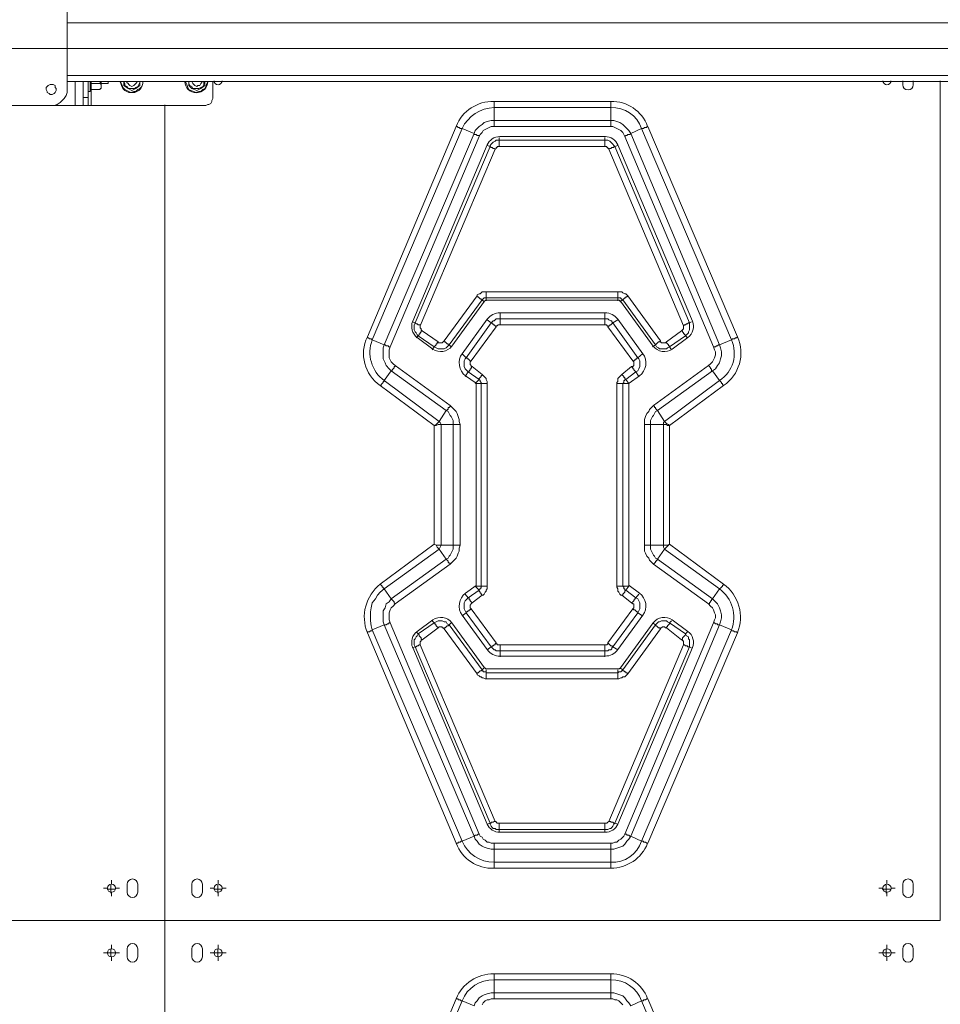
# Model space of a CAD drawing. Units: millimetres. Extents: x 644.6 to 665.8, y 550.8 to 564.6.
# Drawn here: x 646.4 to 647.7, y 560.1 to 561.5 of the extents above; entities that cross this region are included whole.
import ezdxf

# ---------------------------------------------------------------- set-up
doc = ezdxf.new("R2010")
doc.units = ezdxf.units.MM
doc.layers.add('PDF _Геометрия', color=7, linetype='Continuous')

msp = doc.modelspace()

# ---------------------------------------------------------------- linework, layer by layer
at = {"layer": 'PDF _Геометрия', "lineweight": 18}
for points in [[(646.3272, 561.5493), (646.4397, 561.5493), (646.4439, 561.5493), (646.448, 561.5479), (646.4522, 561.5465), (646.455, 561.5438), (646.4578, 561.5396), (646.4605, 561.5354), (646.4619, 561.5313), (646.4619, 561.5271), (646.4619, 561.4146), (646.4619, 561.4104), (646.4605, 561.4063), (646.4578, 561.4021), (646.455, 561.3993), (646.4522, 561.3965), (646.448, 561.3938), (646.4439, 561.3924), (646.4397, 561.3924), (646.3272, 561.3924)], [(646.4397, 561.3924), (646.473, 561.3924), (646.4758, 561.3924), (646.4772, 561.3924), (646.48, 561.3924), (646.4814, 561.3924), (646.4828, 561.3924), (646.4842, 561.3924), (646.4842, 561.4257)], [(646.4619, 561.4257), (648.0814, 561.4257)], [(646.4842, 561.3924), (646.4911, 561.3924), (646.4911, 561.3938), (646.4911, 561.3951), (646.4911, 561.3979), (646.4911, 561.3993), (646.4911, 561.4021), (646.4911, 561.4035), (646.4911, 561.4257)], [(646.6647, 561.4257), (646.6647, 561.4035), (646.6647, 561.4021), (646.6633, 561.3993), (646.6633, 561.3979), (646.6619, 561.3951), (646.6592, 561.3938), (646.6578, 561.3938), (646.655, 561.3924), (646.6536, 561.3924), (646.4953, 561.3924), (646.4939, 561.3924), (646.4925, 561.3924), (646.4911, 561.3924)], [(646.4953, 561.4257), (646.4953, 561.4229), (646.4953, 561.4215), (646.4953, 561.4201), (646.4953, 561.4188), (646.4953, 561.4174), (646.4953, 561.416), (646.4953, 561.4146)], [(646.5078, 561.4229), (646.4953, 561.4229)], [(646.5078, 561.4257), (646.5078, 561.4229), (646.5092, 561.4215), (646.5092, 561.4201), (646.5092, 561.4188), (646.5092, 561.4174), (646.5092, 561.416), (646.5078, 561.416), (646.5078, 561.4146), (646.5092, 561.4174), (646.5092, 561.4188), (646.5092, 561.4201), (646.5092, 561.4215), (646.5092, 561.4243), (646.5092, 561.4257)], [(646.5092, 561.4229), (646.5189, 561.4229), (646.5189, 561.4243), (646.5189, 561.4257)], [(646.5355, 561.4257), (646.5369, 561.4229), (646.5383, 561.4188), (646.5397, 561.416), (646.5425, 561.4132), (646.5453, 561.4118), (646.548, 561.4104), (646.5522, 561.4104), (646.5564, 561.4104), (646.5592, 561.4118), (646.5619, 561.4132), (646.5647, 561.416), (646.5661, 561.4188), (646.5675, 561.4229), (646.5675, 561.4257)], [(646.5592, 561.4257), (646.5592, 561.4243), (646.5578, 561.4229), (646.5564, 561.4215), (646.555, 561.4201), (646.5522, 561.4188), (646.5494, 561.4201), (646.548, 561.4215), (646.5467, 561.4229), (646.5453, 561.4243), (646.5453, 561.4257)], [(646.6536, 561.4257), (646.6536, 561.4243), (646.6536, 561.4201), (646.648, 561.416), (646.6425, 561.4132), (646.6355, 561.416), (646.6314, 561.4201), (646.6314, 561.4243), (646.6314, 561.4257), (646.6314, 561.4229), (646.6328, 561.4201), (646.6355, 561.4188), (646.6369, 561.416), (646.6397, 561.416), (646.6425, 561.416), (646.6453, 561.416), (646.648, 561.4174), (646.6508, 561.4188), (646.6522, 561.4215), (646.6522, 561.4243), (646.6522, 561.4257)], [(646.6494, 561.4257), (646.6494, 561.4243), (646.648, 561.4229), (646.6467, 561.4201), (646.6439, 561.4201), (646.6425, 561.4188), (646.6397, 561.4201), (646.6383, 561.4215), (646.6369, 561.4229), (646.6355, 561.4257)], [(646.4911, 561.4132), (646.4911, 561.4118), (646.4925, 561.4118), (646.4939, 561.4118), (646.4939, 561.4132), (646.4953, 561.4146), (646.5078, 561.4146)]]:
    msp.add_lwpolyline(points, dxfattribs=at)
at = {"layer": 'PDF _Геометрия', "lineweight": 20}
for points in [[(646.4619, 561.5076), (648.0814, 561.5076)], [(645.5293, 561.4718), (651.4573, 561.4718)], [(647.6778, 561.4268), (647.6778, 560.257), (646.5979, 560.257), (646.013, 560.257)], [(646.4619, 561.434), (648.0814, 561.434)], [(646.473, 561.3924), (646.473, 561.4257)], [(646.4939, 561.4132), (646.4939, 561.4146), (646.4939, 561.4174), (646.4939, 561.4201), (646.4939, 561.4243), (646.4939, 561.4257)], [(646.5675, 561.4257), (646.5675, 561.4229), (646.5661, 561.4188), (646.5633, 561.416), (646.5605, 561.4146), (646.5578, 561.4118), (646.555, 561.4118), (646.5508, 561.4104), (646.548, 561.4118), (646.5453, 561.4132), (646.5425, 561.4146), (646.5397, 561.4174), (646.5383, 561.4215), (646.5369, 561.4243), (646.5369, 561.4257)], [(646.6578, 561.4257), (646.6564, 561.4229), (646.655, 561.4188), (646.6536, 561.416), (646.6508, 561.4146), (646.648, 561.4118), (646.6453, 561.4118), (646.6411, 561.4104), (646.6383, 561.4118), (646.6342, 561.4132), (646.6314, 561.4146), (646.63, 561.4174), (646.6286, 561.4215), (646.6272, 561.4243), (646.6272, 561.4257)], [(646.6665, 561.4268), (646.6669, 561.4247), (646.6682, 561.4229), (646.67, 561.4216), (646.6721, 561.4212), (646.6743, 561.4216), (646.6761, 561.4229), (646.6773, 561.4247), (646.6778, 561.4268)], [(647.5979, 561.4268), (647.5983, 561.4247), (647.5995, 561.4229), (647.6014, 561.4216), (647.6035, 561.4212), (647.6057, 561.4216), (647.6075, 561.4229), (647.6087, 561.4247), (647.6091, 561.4268)], [(646.4953, 561.3924), (646.4953, 561.4146)], [(646.4842, 561.4035), (646.4911, 561.4035)], [(646.5979, 561.3931), (646.5979, 560.257), (646.013, 560.257)], [(646.5979, 561.3931), (646.5979, 560.257)], [(647.0564, 561.3632), (647.0564, 561.3646), (647.0564, 561.366), (647.0564, 561.3674), (647.0564, 561.3688), (647.0564, 561.3701), (647.0564, 561.3715), (647.2189, 561.3715), (647.2189, 561.3701), (647.2189, 561.3688), (647.2189, 561.3674), (647.2189, 561.366), (647.2189, 561.3646), (647.2189, 561.3632)], [(647.355, 561.0299), (647.3564, 561.0285), (647.3578, 561.0271), (647.3578, 561.0257), (647.3592, 561.0257), (647.3592, 561.0243), (647.3592, 561.0229), (647.3605, 561.0229), (647.3647, 561.0257), (647.3675, 561.0299), (647.3703, 561.034), (647.3717, 561.0396), (647.373, 561.0438), (647.373, 561.0493), (647.3717, 561.0549), (647.3703, 561.059), (647.3869, 561.066), (647.2619, 561.3604), (647.2467, 561.3535), (647.3703, 561.059), (647.3689, 561.059), (647.3675, 561.0576), (647.3661, 561.0576), (647.3647, 561.0563), (647.3633, 561.0563), (647.3619, 561.0563)], [(647.0643, 561.3489), (647.0616, 561.3487), (647.0589, 561.3481), (647.0563, 561.3471), (647.0539, 561.3458), (647.0517, 561.3441), (647.0498, 561.3421), (647.0482, 561.3399), (647.047, 561.3374)], [(647.0578, 561.3313), (647.0564, 561.3326), (647.055, 561.3326), (647.0536, 561.334), (647.0522, 561.334), (647.0508, 561.3354), (647.0508, 561.3368), (647.0522, 561.3382), (647.0536, 561.3396), (647.055, 561.341), (647.0578, 561.3424), (647.0592, 561.3438), (647.0619, 561.3438), (647.0633, 561.3438), (647.0633, 561.3479)], [(647.2114, 561.3489), (647.0643, 561.3489)], [(647.2105, 561.3479), (647.2105, 561.3438), (647.2133, 561.3438), (647.2147, 561.3438), (647.2175, 561.3424), (647.2189, 561.341), (647.2203, 561.3396), (647.2217, 561.3382), (647.223, 561.3368), (647.2244, 561.3354), (647.223, 561.3354), (647.223, 561.334), (647.2217, 561.334), (647.2203, 561.334), (647.2189, 561.3326), (647.2175, 561.3326), (647.2161, 561.3313)], [(647.2287, 561.3374), (647.2274, 561.3399), (647.2258, 561.3421), (647.2239, 561.3441), (647.2217, 561.3458), (647.2194, 561.3471), (647.2168, 561.3481), (647.2141, 561.3487), (647.2114, 561.3489)], [(646.9425, 561.091), (646.9467, 561.0896), (647.0508, 561.3354), (647.0467, 561.3368)], [(647.047, 561.3374), (646.9431, 561.0917)], [(647.0633, 561.3354), (647.0619, 561.3354), (647.0605, 561.3354), (647.0605, 561.334), (647.0592, 561.334), (647.0592, 561.3326), (647.0578, 561.3313), (646.9536, 561.0854), (646.9536, 561.084), (646.9536, 561.0826), (646.955, 561.0813), (646.955, 561.0799), (646.9564, 561.0785), (646.9786, 561.0632), (646.9786, 561.0618), (646.98, 561.0618), (646.9814, 561.0618), (646.9828, 561.0618), (646.9842, 561.0618), (646.9855, 561.0632), (646.9869, 561.0646), (647.0328, 561.1271), (647.0328, 561.1285), (647.0355, 561.1299), (647.0369, 561.1299), (647.0383, 561.1313), (647.0397, 561.1326), (647.0411, 561.1326), (647.0439, 561.1326), (647.0453, 561.1326), (647.2286, 561.1326), (647.23, 561.1326), (647.2328, 561.1326), (647.2342, 561.1326), (647.2355, 561.1313), (647.2383, 561.1299), (647.2397, 561.1299), (647.2411, 561.1285), (647.2425, 561.1271), (647.2883, 561.0646), (647.2883, 561.0632), (647.2897, 561.0618), (647.2911, 561.0618), (647.2925, 561.0618), (647.2939, 561.0618), (647.2953, 561.0618), (647.2967, 561.0632), (647.3175, 561.0785), (647.3189, 561.0799), (647.3203, 561.0813), (647.3203, 561.0826), (647.3203, 561.084), (647.3203, 561.0854), (647.2161, 561.3313), (647.2161, 561.3326), (647.2147, 561.3326), (647.2147, 561.334), (647.2133, 561.334), (647.2133, 561.3354), (647.2119, 561.3354), (647.2105, 561.3354)], [(647.2286, 561.3368), (647.2244, 561.3354), (647.3286, 561.0896), (647.3314, 561.091)], [(647.3325, 561.0917), (647.2287, 561.3374)], [(647.0425, 561.1188), (647.0397, 561.1215), (646.9939, 561.059), (646.9925, 561.059), (646.9925, 561.0604), (646.9911, 561.0604), (646.9897, 561.0618), (646.9883, 561.0632), (646.9869, 561.0632), (646.9869, 561.0646)], [(646.9976, 561.0572), (647.0432, 561.1197)], [(647.0453, 561.1201), (647.0453, 561.1243), (647.0439, 561.1243), (647.0425, 561.1243), (647.0411, 561.1229), (647.0397, 561.1215), (647.0383, 561.1215), (647.0383, 561.1229), (647.0369, 561.1229), (647.0355, 561.1243), (647.0342, 561.1257), (647.0328, 561.1257), (647.0328, 561.1271)], [(647.0432, 561.1197), (647.0435, 561.12), (647.0438, 561.1203), (647.0442, 561.1206), (647.0446, 561.1208), (647.045, 561.121), (647.0454, 561.1211), (647.0458, 561.1212), (647.0462, 561.1212)], [(647.2286, 561.1201), (647.2286, 561.1243), (647.0453, 561.1243), (647.0453, 561.1257), (647.0453, 561.1271), (647.0453, 561.1285), (647.0453, 561.1299), (647.0453, 561.1313), (647.0453, 561.1326)], [(647.0462, 561.1212), (647.2294, 561.1212), (647.2298, 561.1212), (647.2303, 561.1211), (647.2307, 561.121), (647.2311, 561.1208), (647.2315, 561.1206), (647.2318, 561.1203), (647.2321, 561.12), (647.2324, 561.1197)], [(647.2425, 561.1271), (647.2411, 561.1257), (647.2397, 561.1257), (647.2397, 561.1243), (647.2383, 561.1243), (647.2369, 561.1229), (647.2355, 561.1215), (647.2342, 561.1215), (647.2342, 561.1229), (647.2328, 561.1229), (647.2328, 561.1243), (647.2314, 561.1243), (647.23, 561.1243), (647.2286, 561.1243), (647.2286, 561.1257), (647.2286, 561.1271), (647.2286, 561.1285), (647.2286, 561.1299), (647.2286, 561.1313), (647.2286, 561.1326)], [(647.2883, 561.0646), (647.2869, 561.0632), (647.2855, 561.0632), (647.2842, 561.0618), (647.2828, 561.0604), (647.2814, 561.059), (647.2355, 561.1215), (647.2314, 561.1188)], [(647.2324, 561.1197), (647.2781, 561.0572)], [(647.047, 561.0945), (647.012, 561.0466)], [(647.0467, 561.0938), (647.0522, 561.0896), (647.0536, 561.091), (647.055, 561.0924), (647.0564, 561.0924), (647.0578, 561.0938), (647.0592, 561.0951), (647.0605, 561.0951), (647.0619, 561.0951), (647.0647, 561.0951), (647.0647, 561.0938), (647.0647, 561.0924), (647.0647, 561.091), (647.0647, 561.0896), (647.0647, 561.0882), (647.0647, 561.0868)], [(647.0648, 561.1035), (647.0622, 561.1034), (647.0597, 561.1029), (647.0572, 561.1022), (647.0548, 561.1011), (647.0526, 561.0998), (647.0505, 561.0983), (647.0487, 561.0965), (647.047, 561.0945)], [(647.0647, 561.1035), (647.0647, 561.0951), (647.2105, 561.0951), (647.2105, 561.1035)], [(647.2109, 561.1035), (647.0648, 561.1035)], [(647.2147, 561.084), (647.2161, 561.0854), (647.2175, 561.0854), (647.2175, 561.0868), (647.2189, 561.0868), (647.2203, 561.0882), (647.2217, 561.0896), (647.2203, 561.091), (647.2203, 561.0924), (647.2189, 561.0924), (647.2161, 561.0938), (647.2147, 561.0951), (647.2133, 561.0951), (647.2119, 561.0951), (647.2105, 561.0951), (647.2105, 561.0938), (647.2105, 561.0924), (647.2105, 561.091), (647.2105, 561.0896), (647.2105, 561.0882), (647.2105, 561.0868)], [(647.2286, 561.0945), (647.227, 561.0965), (647.2251, 561.0983), (647.2231, 561.0998), (647.2208, 561.1011), (647.2185, 561.1022), (647.216, 561.1029), (647.2134, 561.1034), (647.2109, 561.1035)], [(647.2286, 561.0938), (647.2217, 561.0896), (647.2564, 561.041), (647.2633, 561.0465)], [(647.2636, 561.0466), (647.2286, 561.0945)], [(646.9431, 561.0917), (646.9421, 561.0887), (646.9417, 561.0856), (646.9417, 561.0824), (646.9423, 561.0793), (646.9434, 561.0764), (646.945, 561.0736), (646.947, 561.0712), (646.9493, 561.0692)], [(646.9564, 561.0785), (646.955, 561.0785), (646.955, 561.0771), (646.9536, 561.0757), (646.9536, 561.0743), (646.9522, 561.0743), (646.9522, 561.0729), (646.9508, 561.0715), (646.9494, 561.0729), (646.948, 561.0757), (646.9467, 561.0771), (646.9453, 561.0799), (646.9453, 561.0826), (646.9453, 561.084), (646.9453, 561.0868), (646.9467, 561.0896), (646.948, 561.0882), (646.9494, 561.0882), (646.9508, 561.0868), (646.9522, 561.0868), (646.9536, 561.0868), (646.9536, 561.0854)], [(647.0119, 561.0465), (647.0175, 561.041), (647.0522, 561.0896), (647.0536, 561.0896), (647.0536, 561.0882), (647.055, 561.0882), (647.055, 561.0868), (647.0564, 561.0868), (647.0578, 561.0854), (647.0592, 561.084)], [(647.3203, 561.0854), (647.3217, 561.0868), (647.323, 561.0868), (647.3244, 561.0882), (647.3258, 561.0882), (647.3272, 561.0896), (647.3286, 561.0896), (647.3286, 561.0868), (647.3286, 561.084), (647.3286, 561.0826), (647.3286, 561.0799), (647.3272, 561.0771), (647.3272, 561.0757), (647.3244, 561.0729), (647.323, 561.0715), (647.323, 561.0729), (647.3217, 561.0729), (647.3217, 561.0743), (647.3203, 561.0743), (647.3203, 561.0757), (647.3189, 561.0771), (647.3189, 561.0785), (647.3175, 561.0785)], [(647.3263, 561.0692), (647.3287, 561.0712), (647.3307, 561.0737), (647.3322, 561.0764), (647.3333, 561.0793), (647.3339, 561.0824), (647.334, 561.0856), (647.3335, 561.0887), (647.3325, 561.0917)], [(646.9786, 561.0632), (646.9772, 561.0618), (646.9772, 561.0604), (646.9758, 561.0604), (646.9758, 561.059), (646.9744, 561.0576), (646.973, 561.0563), (646.9508, 561.0715), (646.948, 561.0688)], [(646.9493, 561.0692), (646.9713, 561.0531)], [(647.3258, 561.0688), (647.323, 561.0715), (647.3008, 561.0563), (647.3008, 561.0576), (647.2994, 561.0576), (647.2994, 561.059), (647.298, 561.0604), (647.2967, 561.0618), (647.2967, 561.0632)], [(647.3043, 561.0531), (647.3263, 561.0692)], [(646.9967, 561.0563), (646.9939, 561.059), (646.9911, 561.0563), (646.9897, 561.0549), (646.9869, 561.0535), (646.9842, 561.0535), (646.9814, 561.0535), (646.9786, 561.0535), (646.9758, 561.0549), (646.973, 561.0563), (646.9703, 561.0521)], [(646.9713, 561.0531), (646.9745, 561.0512), (646.978, 561.05), (646.9816, 561.0495), (646.9853, 561.0497), (646.9889, 561.0506), (646.9922, 561.0522), (646.9951, 561.0544), (646.9976, 561.0572)], [(647.3036, 561.0521), (647.3008, 561.0563), (647.298, 561.0549), (647.2967, 561.0535), (647.2925, 561.0535), (647.2897, 561.0535), (647.2869, 561.0535), (647.2855, 561.0549), (647.2828, 561.0563), (647.2814, 561.059), (647.2772, 561.0563)], [(647.2781, 561.0572), (647.2805, 561.0544), (647.2835, 561.0522), (647.2868, 561.0506), (647.2904, 561.0497), (647.294, 561.0495), (647.2977, 561.05), (647.3012, 561.0512), (647.3043, 561.0531)], [(647.012, 561.0466), (647.0098, 561.0429), (647.0084, 561.0388), (647.0078, 561.0346), (647.0081, 561.0303), (647.0091, 561.0261), (647.011, 561.0222), (647.0136, 561.0187), (647.0168, 561.0159)], [(647.0258, 561.0285), (647.0244, 561.0271), (647.0244, 561.0257), (647.023, 561.0257), (647.023, 561.0243), (647.0217, 561.0229), (647.0217, 561.0215), (647.0203, 561.0215), (647.0189, 561.0229), (647.0161, 561.0257), (647.0147, 561.0285), (647.0147, 561.0313), (647.0147, 561.034), (647.0147, 561.0368), (647.0161, 561.0396), (647.0175, 561.041), (647.0189, 561.041), (647.0189, 561.0396), (647.0203, 561.0396), (647.0217, 561.0382), (647.023, 561.0368), (647.0244, 561.0368)], [(647.2494, 561.0368), (647.2508, 561.0368), (647.2522, 561.0382), (647.2536, 561.0382), (647.2536, 561.0396), (647.255, 561.0396), (647.255, 561.041), (647.2564, 561.041), (647.2578, 561.0396), (647.2592, 561.0368), (647.2592, 561.034), (647.2592, 561.0313), (647.2592, 561.0285), (647.2578, 561.0257), (647.2564, 561.0229), (647.2536, 561.0215), (647.2522, 561.0229), (647.2508, 561.0243), (647.2508, 561.0257), (647.2494, 561.0257), (647.2494, 561.0271), (647.248, 561.0285)], [(647.2588, 561.0159), (647.262, 561.0187), (647.2646, 561.0222), (647.2665, 561.0261), (647.2676, 561.0303), (647.2678, 561.0346), (647.2672, 561.0388), (647.2658, 561.0429), (647.2636, 561.0466)], [(646.9953, 560.9743), (646.9953, 560.9729), (646.9939, 560.9715), (646.9925, 560.9715), (646.9925, 560.9701), (646.9925, 560.9688), (646.9911, 560.9688), (646.9911, 560.9674), (646.9897, 560.9674), (646.9133, 561.0229), (646.9147, 561.0229), (646.9147, 561.0243), (646.9161, 561.0257), (646.9175, 561.0271), (646.9175, 561.0285), (646.9189, 561.0285), (646.9189, 561.0299)], [(647.0397, 561.0174), (647.0397, 561.016), (647.0383, 561.016), (647.0383, 561.0146), (647.0369, 561.0132), (647.0355, 561.0118), (647.0355, 561.0104), (647.0203, 561.0215), (647.0161, 561.0146)], [(647.0168, 561.0159), (647.0313, 561.0053)], [(647.0467, 561.0049), (647.0453, 561.0049), (647.0439, 561.0049), (647.0425, 561.0049), (647.0411, 561.0049), (647.0397, 561.0049), (647.0383, 561.0049), (647.0383, 561.0063), (647.0369, 561.0076), (647.0369, 561.009), (647.0355, 561.0104), (647.03, 561.0049)], [(647.2272, 560.7229), (647.2286, 560.7229), (647.23, 560.7229), (647.2314, 560.7229), (647.2328, 560.7229), (647.2342, 560.7229), (647.2355, 560.7229), (647.2355, 561.0049), (647.2439, 561.0049), (647.2397, 561.0104), (647.2383, 561.0104), (647.2383, 561.009), (647.2369, 561.009), (647.2369, 561.0076), (647.2369, 561.0063), (647.2355, 561.0049), (647.2342, 561.0049), (647.2328, 561.0049), (647.2314, 561.0049), (647.23, 561.0049), (647.2286, 561.0049), (647.2272, 561.0049)], [(647.2578, 561.0146), (647.2536, 561.0215), (647.2397, 561.0104), (647.2383, 561.0118), (647.2383, 561.0132), (647.2369, 561.0132), (647.2369, 561.0146), (647.2355, 561.016), (647.2342, 561.0174)], [(647.2444, 561.0053), (647.2588, 561.0159)], [(647.2661, 560.9479), (647.2675, 560.9479), (647.2689, 560.9479), (647.2703, 560.9479), (647.2717, 560.9479), (647.273, 560.9479), (647.2744, 560.9479), (647.2744, 560.9507), (647.2744, 560.9535), (647.2758, 560.9563), (647.2772, 560.959), (647.2786, 560.9604), (647.28, 560.9632), (647.2814, 560.966), (647.2842, 560.9674), (647.2939, 560.9521), (647.3703, 561.009), (647.3605, 561.0229), (647.2842, 560.9674), (647.2828, 560.9688), (647.2814, 560.9701), (647.2814, 560.9715), (647.28, 560.9715), (647.28, 560.9729), (647.2786, 560.9743)], [(647.0313, 561.0053), (647.0313, 561.0053), (647.0313, 561.0052), (647.0314, 561.0052), (647.0314, 561.0052), (647.0314, 561.0051), (647.0314, 561.005), (647.0314, 561.005), (647.0314, 561.0049)], [(647.0315, 561.0049), (647.0315, 560.7239), (647.0315, 560.7238), (647.0314, 560.7238), (647.0314, 560.7237), (647.0314, 560.7237), (647.0314, 560.7236), (647.0313, 560.7236), (647.0313, 560.7235), (647.0313, 560.7235)], [(647.0467, 560.7229), (647.0453, 560.7229), (647.0439, 560.7229), (647.0425, 560.7229), (647.0411, 560.7229), (647.0397, 560.7229), (647.0383, 560.7229), (647.0383, 561.0049), (647.0314, 561.0049)], [(647.2442, 560.7239), (647.2442, 561.0049), (647.2442, 561.005), (647.2442, 561.005), (647.2442, 561.0051), (647.2443, 561.0051), (647.2443, 561.0052), (647.2443, 561.0052), (647.2444, 561.0053), (647.2444, 561.0053)], [(646.9119, 560.6715), (646.9105, 560.6715), (646.9092, 560.6701), (646.9078, 560.6701), (646.9064, 560.6688), (646.905, 560.6688), (646.9036, 560.6688), (646.9022, 560.6729), (646.9022, 560.6785), (646.9022, 560.6826), (646.9022, 560.6882), (646.905, 560.6924), (646.9064, 560.6979), (646.9105, 560.7007), (646.9133, 560.7049), (646.9036, 560.7188), (646.98, 560.7743), (646.9814, 560.7771), (646.9828, 560.7799), (646.9994, 560.7799), (646.9994, 560.7771), (646.9994, 560.7743), (646.998, 560.7715), (646.9967, 560.7688), (646.9953, 560.766), (646.9939, 560.7646), (646.9925, 560.7618), (646.9897, 560.7604), (646.98, 560.7743), (646.9786, 560.7757), (646.9772, 560.7771), (646.9758, 560.7799), (646.973, 560.7813), (646.898, 560.7257), (646.8994, 560.7243), (646.9008, 560.7229), (646.9008, 560.7215), (646.9022, 560.7215), (646.9022, 560.7201), (646.9036, 560.7201), (646.9036, 560.7188), (646.898, 560.7146), (646.8939, 560.7104), (646.8911, 560.7049), (646.8869, 560.6993), (646.8855, 560.6924), (646.8842, 560.6868), (646.8842, 560.6799), (646.8842, 560.6743), (646.8855, 560.6674), (646.8869, 560.6618), (646.9036, 560.6688), (647.0286, 560.3743), (647.03, 560.3757), (647.0314, 560.3757), (647.0328, 560.3757), (647.0342, 560.3771), (647.0355, 560.3771)], [(646.9189, 560.6979), (646.9175, 560.6993), (646.9175, 560.7007), (646.9161, 560.7021), (646.9147, 560.7035), (646.9133, 560.7049), (646.9897, 560.7604), (646.9911, 560.759), (646.9925, 560.7576), (646.9925, 560.7563), (646.9939, 560.7549), (646.9953, 560.7549), (646.9953, 560.7535)], [(647.0161, 560.7118), (647.0203, 560.7063), (647.0355, 560.7174), (647.03, 560.7229)], [(647.0313, 560.7235), (647.0168, 560.7129)], [(647.0397, 560.7104), (647.0383, 560.7118), (647.0383, 560.7132), (647.0369, 560.7132), (647.0369, 560.7146), (647.0355, 560.716), (647.0355, 560.7174), (647.0369, 560.7188), (647.0369, 560.7201), (647.0383, 560.7201), (647.0383, 560.7215), (647.0383, 560.7229), (647.0314, 560.7229)], [(647.2444, 560.7235), (647.2444, 560.7235), (647.2443, 560.7236), (647.2443, 560.7236), (647.2442, 560.7237), (647.2442, 560.7237), (647.2442, 560.7238), (647.2442, 560.7238), (647.2442, 560.7239)], [(647.2588, 560.7129), (647.2444, 560.7235)], [(647.0168, 560.7129), (647.0136, 560.7101), (647.011, 560.7066), (647.0091, 560.7027), (647.0081, 560.6986), (647.0078, 560.6943), (647.0084, 560.69), (647.0098, 560.6859), (647.012, 560.6822)], [(647.2342, 560.7104), (647.2355, 560.7104), (647.2355, 560.7118), (647.2369, 560.7132), (647.2383, 560.7146), (647.2383, 560.716), (647.2397, 560.7174), (647.2536, 560.7063), (647.2578, 560.7118)], [(647.2636, 560.6822), (647.2658, 560.6859), (647.2672, 560.69), (647.2678, 560.6942), (647.2676, 560.6985), (647.2665, 560.7027), (647.2646, 560.7066), (647.262, 560.7101), (647.2588, 560.7129)], [(647.0244, 560.691), (647.023, 560.6896), (647.0217, 560.6896), (647.0217, 560.6882), (647.0203, 560.6882), (647.0189, 560.6868), (647.0175, 560.6868), (647.0175, 560.6854), (647.0161, 560.6882), (647.0147, 560.691), (647.0147, 560.6938), (647.0147, 560.6965), (647.0147, 560.6993), (647.0161, 560.7021), (647.0189, 560.7049), (647.0203, 560.7063), (647.0217, 560.7063), (647.0217, 560.7049), (647.0217, 560.7035), (647.023, 560.7035), (647.023, 560.7021), (647.0244, 560.7007), (647.0258, 560.6993)], [(647.248, 560.6993), (647.2494, 560.7007), (647.2508, 560.7021), (647.2508, 560.7035), (647.2522, 560.7035), (647.2522, 560.7049), (647.2536, 560.7063), (647.2564, 560.7049), (647.2578, 560.7021), (647.2592, 560.6993), (647.2592, 560.6965), (647.2592, 560.6938), (647.2592, 560.691), (647.2578, 560.6882), (647.2564, 560.6854), (647.2633, 560.6813)], [(647.355, 560.6979), (647.3564, 560.6979), (647.3564, 560.6993), (647.3578, 560.7007), (647.3578, 560.7021), (647.3592, 560.7021), (647.3592, 560.7035), (647.3605, 560.7049), (647.3647, 560.7007), (647.3675, 560.6979), (647.3703, 560.6924), (647.3717, 560.6882), (647.373, 560.6826), (647.373, 560.6785), (647.3717, 560.6729), (647.3703, 560.6688), (647.3689, 560.6688), (647.3675, 560.6688), (647.3675, 560.6701), (647.3661, 560.6701), (647.3647, 560.6701), (647.3633, 560.6715), (647.3619, 560.6715)], [(647.0592, 560.6438), (647.0578, 560.6424), (647.0578, 560.641), (647.0564, 560.641), (647.055, 560.6396), (647.0536, 560.6396), (647.0536, 560.6382), (647.0522, 560.6382), (647.0175, 560.6854), (647.0119, 560.6813)], [(647.012, 560.6822), (647.047, 560.6343)], [(647.2494, 560.691), (647.2508, 560.6896), (647.2522, 560.6896), (647.2536, 560.6882), (647.255, 560.6868), (647.2564, 560.6868), (647.2564, 560.6854), (647.2217, 560.6382), (647.2286, 560.634)], [(647.2286, 560.6343), (647.2636, 560.6822)], [(646.9713, 560.6757), (646.9493, 560.6596)], [(646.9564, 560.6479), (646.955, 560.6493), (646.955, 560.6507), (646.9536, 560.6521), (646.9522, 560.6535), (646.9522, 560.6549), (646.9508, 560.6563), (646.973, 560.6715), (646.9703, 560.6743)], [(646.9786, 560.6646), (646.9564, 560.6479), (646.955, 560.6479), (646.955, 560.6465), (646.9536, 560.6451), (646.9536, 560.6438), (646.9536, 560.6424), (646.9536, 560.641), (647.0578, 560.3951), (647.0592, 560.3951), (647.0592, 560.3938), (647.0605, 560.3924), (647.0619, 560.3924), (647.0633, 560.3924), (647.2105, 560.3924), (647.2119, 560.3924), (647.2133, 560.3924), (647.2147, 560.3938), (647.2161, 560.3951), (647.3203, 560.641), (647.3203, 560.6424), (647.3203, 560.6438), (647.3203, 560.6451), (647.3203, 560.6465), (647.3189, 560.6465), (647.3189, 560.6479), (647.3175, 560.6479), (647.2967, 560.6646), (647.2953, 560.6646), (647.2939, 560.666), (647.2925, 560.666), (647.2911, 560.666), (647.2897, 560.6646), (647.2883, 560.6646), (647.2883, 560.6632), (647.2869, 560.6646), (647.2855, 560.6646), (647.2842, 560.666), (647.2828, 560.6674), (647.2814, 560.6674), (647.2814, 560.6688), (647.2355, 560.6063), (647.2355, 560.6049), (647.2369, 560.6049), (647.2383, 560.6035), (647.2397, 560.6035), (647.2397, 560.6021), (647.2411, 560.6021), (647.2425, 560.6007)], [(646.9976, 560.6716), (646.9951, 560.6744), (646.9922, 560.6766), (646.9889, 560.6782), (646.9853, 560.6791), (646.9816, 560.6793), (646.978, 560.6788), (646.9745, 560.6776), (646.9713, 560.6757)], [(646.9967, 560.6715), (646.9939, 560.6688), (647.0397, 560.6063), (647.0383, 560.6049), (647.0369, 560.6049), (647.0355, 560.6035), (647.0342, 560.6021), (647.0328, 560.6021), (647.0328, 560.6007)], [(647.0432, 560.6091), (646.9976, 560.6716)], [(647.2189, 560.3646), (647.2189, 560.3632), (647.2189, 560.3618), (647.2189, 560.3604), (647.2189, 560.359), (647.2189, 560.3576), (647.2189, 560.3563), (647.223, 560.3563), (647.2272, 560.3576), (647.2314, 560.359), (647.2355, 560.3604), (647.2383, 560.3632), (647.2411, 560.3674), (647.2439, 560.3701), (647.2467, 560.3743), (647.2619, 560.3674), (647.3869, 560.6618), (647.3703, 560.6688), (647.2467, 560.3743), (647.2453, 560.3743), (647.2439, 560.3757), (647.2425, 560.3757), (647.2411, 560.3757), (647.2411, 560.3771), (647.2397, 560.3771), (647.2383, 560.3771)], [(647.2781, 560.6716), (647.2324, 560.6091)], [(647.2772, 560.6715), (647.2814, 560.6688), (647.2828, 560.6701), (647.2855, 560.6729), (647.2869, 560.6729), (647.2897, 560.6743), (647.2925, 560.6743), (647.2967, 560.6743), (647.298, 560.6729), (647.3008, 560.6715), (647.3036, 560.6743)], [(647.3043, 560.6757), (647.3012, 560.6776), (647.2977, 560.6788), (647.294, 560.6793), (647.2904, 560.6791), (647.2868, 560.6782), (647.2835, 560.6766), (647.2805, 560.6744), (647.2781, 560.6716)], [(647.2967, 560.6646), (647.2967, 560.666), (647.298, 560.666), (647.298, 560.6674), (647.2994, 560.6688), (647.3008, 560.6701), (647.3008, 560.6715), (647.323, 560.6563), (647.3258, 560.659)], [(647.3263, 560.6596), (647.3043, 560.6757)], [(646.9493, 560.6596), (646.947, 560.6576), (646.945, 560.6552), (646.9434, 560.6524), (646.9423, 560.6495), (646.9417, 560.6464), (646.9417, 560.6432), (646.9421, 560.6401), (646.9431, 560.6371)], [(646.9425, 560.6368), (646.9467, 560.6382), (646.9453, 560.641), (646.9453, 560.6424), (646.9453, 560.6451), (646.9453, 560.6479), (646.9467, 560.6493), (646.948, 560.6521), (646.9494, 560.6535), (646.9508, 560.6563), (646.948, 560.659)], [(647.2883, 560.6632), (647.2425, 560.6007), (647.2411, 560.5993), (647.2397, 560.5979), (647.2383, 560.5965), (647.2355, 560.5965), (647.2342, 560.5951), (647.2328, 560.5951), (647.23, 560.5938), (647.2286, 560.5938), (647.0453, 560.5938), (647.0439, 560.5938), (647.0411, 560.5951), (647.0397, 560.5951), (647.0383, 560.5965), (647.0369, 560.5965), (647.0355, 560.5979), (647.0328, 560.5993), (647.0328, 560.6007), (646.9869, 560.6632)], [(647.3175, 560.6479), (647.3189, 560.6493), (647.3189, 560.6507), (647.3203, 560.6521), (647.3217, 560.6535), (647.323, 560.6549), (647.323, 560.6563), (647.3244, 560.6535), (647.3272, 560.6521), (647.3272, 560.6493), (647.3286, 560.6479), (647.3286, 560.6451), (647.3286, 560.6424), (647.3286, 560.641), (647.3286, 560.6382), (647.3314, 560.6368)], [(647.3325, 560.6371), (647.3335, 560.6401), (647.334, 560.6432), (647.3339, 560.6464), (647.3333, 560.6495), (647.3322, 560.6524), (647.3307, 560.6552), (647.3287, 560.6576), (647.3263, 560.6596)], [(647.0578, 560.3951), (647.0564, 560.3951), (647.055, 560.3938), (647.0536, 560.3938), (647.0522, 560.3938), (647.0522, 560.3924), (647.0508, 560.3924), (646.9467, 560.6382), (646.948, 560.6382), (646.9494, 560.6396), (646.9508, 560.6396), (646.9522, 560.641), (646.9536, 560.641)], [(647.2105, 560.6243), (647.2105, 560.6326), (647.0647, 560.6326), (647.0647, 560.634), (647.0647, 560.6354), (647.0647, 560.6368), (647.0647, 560.6382), (647.0647, 560.6396), (647.0647, 560.641)], [(647.2147, 560.6438), (647.2161, 560.6424), (647.2175, 560.641), (647.2189, 560.6396), (647.2203, 560.6396), (647.2217, 560.6382), (647.2203, 560.6368), (647.2203, 560.6354), (647.2189, 560.634), (647.2161, 560.634), (647.2147, 560.6326), (647.2133, 560.6326), (647.2119, 560.6326), (647.2105, 560.6326), (647.2105, 560.634), (647.2105, 560.6354), (647.2105, 560.6368), (647.2105, 560.6382), (647.2105, 560.6396), (647.2105, 560.641)], [(647.3203, 560.641), (647.3217, 560.641), (647.323, 560.6396), (647.3244, 560.6396), (647.3258, 560.6396), (647.3258, 560.6382), (647.3272, 560.6382), (647.3286, 560.6382), (647.2244, 560.3924), (647.223, 560.3924), (647.2217, 560.3938), (647.2203, 560.3938), (647.2189, 560.3938), (647.2189, 560.3951), (647.2175, 560.3951), (647.2161, 560.3951)], [(646.9431, 560.6371), (647.047, 560.3914)], [(647.0647, 560.6243), (647.0647, 560.6326), (647.0619, 560.6326), (647.0605, 560.6326), (647.0592, 560.6326), (647.0578, 560.634), (647.0564, 560.634), (647.055, 560.6354), (647.0536, 560.6368), (647.0522, 560.6382), (647.0467, 560.634)], [(647.047, 560.6343), (647.0487, 560.6323), (647.0505, 560.6305), (647.0526, 560.629), (647.0548, 560.6277), (647.0572, 560.6267), (647.0597, 560.6259), (647.0622, 560.6254), (647.0648, 560.6253)], [(647.2109, 560.6253), (647.2134, 560.6255), (647.216, 560.6259), (647.2185, 560.6266), (647.2208, 560.6277), (647.223, 560.629), (647.2251, 560.6305), (647.227, 560.6323), (647.2286, 560.6343)], [(647.2287, 560.3914), (647.3325, 560.6371)], [(647.0648, 560.6253), (647.2109, 560.6253)], [(647.0425, 560.609), (647.0397, 560.6063), (647.0397, 560.6049), (647.0411, 560.6049), (647.0411, 560.6035), (647.0425, 560.6035), (647.0439, 560.6035), (647.0453, 560.6035), (647.0453, 560.6021), (647.0453, 560.6007), (647.0453, 560.5993), (647.0453, 560.5979), (647.0453, 560.5965), (647.0453, 560.5951), (647.0453, 560.5938)], [(647.2294, 560.6076), (647.0462, 560.6076), (647.0458, 560.6076), (647.0454, 560.6077), (647.045, 560.6078), (647.0446, 560.608), (647.0442, 560.6082), (647.0438, 560.6085), (647.0435, 560.6088), (647.0432, 560.6091)], [(647.0453, 560.6063), (647.0453, 560.6021), (647.2286, 560.6021), (647.2286, 560.6063)], [(647.2314, 560.609), (647.2355, 560.6063), (647.2342, 560.6049), (647.2328, 560.6035), (647.2314, 560.6035), (647.23, 560.6035), (647.2286, 560.6021), (647.2286, 560.6007), (647.2286, 560.5993), (647.2286, 560.5979), (647.2286, 560.5965), (647.2286, 560.5951), (647.2286, 560.5938)], [(647.2324, 560.6091), (647.2321, 560.6088), (647.2318, 560.6085), (647.2315, 560.6082), (647.2311, 560.608), (647.2307, 560.6078), (647.2303, 560.6077), (647.2298, 560.6076), (647.2294, 560.6076)], [(647.0633, 560.3924), (647.0633, 560.391), (647.0633, 560.3896), (647.0633, 560.3882), (647.0633, 560.3868), (647.0633, 560.3854), (647.0633, 560.384), (647.0619, 560.384), (647.0592, 560.384), (647.0578, 560.3854), (647.055, 560.3854), (647.0536, 560.3868), (647.0522, 560.3882), (647.0508, 560.391), (647.0508, 560.3924), (647.0467, 560.391)], [(647.047, 560.3914), (647.0482, 560.3889), (647.0498, 560.3867), (647.0517, 560.3847), (647.0539, 560.383), (647.0563, 560.3817), (647.0589, 560.3807), (647.0615, 560.3801), (647.0643, 560.3799)], [(647.2105, 560.3799), (647.2105, 560.384), (647.0633, 560.384), (647.0633, 560.3799)], [(647.0643, 560.3799), (647.2114, 560.3799)], [(647.2286, 560.391), (647.2244, 560.3924), (647.223, 560.391), (647.2217, 560.3882), (647.2203, 560.3868), (647.2189, 560.3854), (647.2175, 560.3854), (647.2147, 560.384), (647.2133, 560.384), (647.2105, 560.384), (647.2105, 560.3854), (647.2105, 560.3868), (647.2105, 560.3882), (647.2105, 560.3896), (647.2105, 560.391), (647.2105, 560.3924)], [(647.2114, 560.3799), (647.2141, 560.3801), (647.2168, 560.3807), (647.2193, 560.3817), (647.2217, 560.383), (647.2239, 560.3847), (647.2258, 560.3867), (647.2274, 560.3889), (647.2287, 560.3914)], [(646.5237, 560.3076), (646.5237, 560.3132)], [(646.6721, 560.3076), (646.6721, 560.3132)], [(647.6035, 560.3076), (647.6035, 560.3132)], [(646.518, 560.302), (646.5124, 560.302)], [(646.5175, 560.3007), (646.523, 560.3007), (646.523, 560.3063)], [(646.5286, 560.3007), (646.523, 560.3007), (646.523, 560.2951)], [(646.5293, 560.302), (646.5349, 560.302)], [(646.6665, 560.302), (646.6609, 560.302)], [(646.6661, 560.3007), (646.6717, 560.3007), (646.6717, 560.3063)], [(646.6772, 560.3007), (646.6717, 560.3007), (646.6717, 560.2951)], [(646.6778, 560.302), (646.6834, 560.302)], [(647.5979, 560.302), (647.5923, 560.302)], [(647.5967, 560.3007), (647.6022, 560.3007), (647.6022, 560.3063)], [(647.6078, 560.3007), (647.6022, 560.3007), (647.6022, 560.2951)], [(647.6091, 560.302), (647.6148, 560.302)], [(646.5237, 560.2964), (646.5237, 560.2907)], [(646.6721, 560.2964), (646.6721, 560.2907)], [(647.6035, 560.2964), (647.6035, 560.2907)], [(647.6778, 560.257), (646.5979, 560.257), (646.5979, 559.1209)], [(646.5979, 559.1209), (646.5979, 560.257)], [(646.5175, 560.2118), (646.523, 560.2118), (646.523, 560.2174)], [(646.5237, 560.2176), (646.5237, 560.2232)], [(646.6661, 560.2118), (646.6717, 560.2118), (646.6717, 560.2174)], [(646.6721, 560.2176), (646.6721, 560.2232)], [(647.5967, 560.2118), (647.6022, 560.2118), (647.6022, 560.2174)], [(647.6035, 560.2176), (647.6035, 560.2232)], [(646.518, 560.212), (646.5124, 560.212)], [(646.5286, 560.2118), (646.523, 560.2118), (646.523, 560.2063)], [(646.5237, 560.2064), (646.5237, 560.2007)], [(646.5293, 560.212), (646.5349, 560.212)], [(646.6665, 560.212), (646.6609, 560.212)], [(646.6772, 560.2118), (646.6717, 560.2118), (646.6717, 560.2063)], [(646.6721, 560.2064), (646.6721, 560.2007)], [(646.6778, 560.212), (646.6834, 560.212)], [(647.5979, 560.212), (647.5923, 560.212)], [(647.6078, 560.2118), (647.6022, 560.2118), (647.6022, 560.2063)], [(647.6035, 560.2064), (647.6035, 560.2007)], [(647.6091, 560.212), (647.6148, 560.212)], [(647.2355, 560.1396), (647.2328, 560.1424), (647.23, 560.1451), (647.2272, 560.1465), (647.2244, 560.1465), (647.2217, 560.1479), (647.2189, 560.1479), (647.0564, 560.1479), (647.0522, 560.1479), (647.0494, 560.1465), (647.0467, 560.1465), (647.0439, 560.1451), (647.0411, 560.1424), (647.0397, 560.1396)], [(647.0564, 560.1479), (647.0564, 560.1493), (647.0564, 560.1507), (647.0564, 560.1521), (647.0564, 560.1535), (647.0564, 560.1549), (647.0564, 560.1563), (647.2189, 560.1563), (647.2189, 560.1549), (647.2189, 560.1535), (647.2189, 560.1521), (647.2189, 560.1507), (647.2189, 560.1493), (647.2189, 560.1479)], [(646.8869, 559.8507), (647.0119, 560.1451), (647.0286, 560.1382)], [(647.3869, 559.8507), (647.2619, 560.1451), (647.2467, 560.1382)]]:
    msp.add_lwpolyline(points, dxfattribs=at)
at = {"layer": 'PDF _Геометрия', "lineweight": 18}
for points in [[(646.4328, 561.4174), (646.4342, 561.4188), (646.4355, 561.4201), (646.4383, 561.4215), (646.4411, 561.4215), (646.4425, 561.4215), (646.4453, 561.4201), (646.4453, 561.4174), (646.4467, 561.416), (646.4467, 561.4132), (646.4453, 561.4104), (646.4439, 561.409), (646.4411, 561.4076), (646.4383, 561.4076), (646.4369, 561.409), (646.4342, 561.4104), (646.4342, 561.4118), (646.4328, 561.4146)], [(646.5633, 561.4257), (646.5633, 561.4243), (646.5633, 561.4201), (646.5578, 561.416), (646.5522, 561.4132), (646.5467, 561.416), (646.5411, 561.4201), (646.5411, 561.4243), (646.5411, 561.4257), (646.5425, 561.4229), (646.5425, 561.4201), (646.5453, 561.4188), (646.5467, 561.416), (646.5494, 561.416), (646.5536, 561.416), (646.5564, 561.416), (646.5578, 561.4174), (646.5605, 561.4188), (646.5619, 561.4215), (646.5633, 561.4243)]]:
    msp.add_lwpolyline(points, close=True, dxfattribs=at)
at = {"layer": 'PDF _Геометрия', "lineweight": 20}
for points in [[(647.6255, 561.4268), (647.6255, 561.4212, 0.999073), (647.6401, 561.4212), (647.6401, 561.4268)], [(647.2661, 560.7799), (647.2675, 560.7799), (647.2689, 560.7799), (647.2703, 560.7799), (647.2717, 560.7799), (647.273, 560.7799), (647.2744, 560.7799), (647.2744, 560.9479), (647.2925, 560.9479), (647.2925, 560.7799), (647.2939, 560.7799), (647.2967, 560.7799), (647.298, 560.7799), (647.3008, 560.7813), (647.3008, 560.9465), (647.2994, 560.9479), (647.2967, 560.9493), (647.2953, 560.9507), (647.2939, 560.9521), (647.2925, 560.9507), (647.2925, 560.9479), (647.2939, 560.9479), (647.2967, 560.9479), (647.298, 560.9465), (647.3008, 560.9465), (647.3758, 561.0021), (647.3744, 561.0035), (647.3744, 561.0049), (647.373, 561.0049), (647.373, 561.0063), (647.3717, 561.0076), (647.3703, 561.009, 0.369924), (647.3869, 561.066), (647.3883, 561.0674), (647.3897, 561.0674), (647.3911, 561.0674), (647.3925, 561.0688), (647.3939, 561.0688), (647.3953, 561.0701), (647.2703, 561.3632), (647.2689, 561.3632), (647.2689, 561.3618), (647.2675, 561.3618), (647.2661, 561.3618), (647.2647, 561.3604), (647.2633, 561.3604), (647.2619, 561.3604, 0.325184), (647.2189, 561.3896), (647.2189, 561.391), (647.2189, 561.3924), (647.2189, 561.3938), (647.2189, 561.3951), (647.2189, 561.3965), (647.2189, 561.3979), (647.0564, 561.3979), (647.0564, 561.3965), (647.0564, 561.3951), (647.0564, 561.3938), (647.0564, 561.3924), (647.0564, 561.391), (647.0564, 561.3896), (647.2189, 561.3896), (647.2189, 561.3715), (647.223, 561.3715), (647.2272, 561.3701), (647.2314, 561.3688), (647.2355, 561.366), (647.2383, 561.3632), (647.2411, 561.3604), (647.2439, 561.3576), (647.2467, 561.3535), (647.2453, 561.3521), (647.2439, 561.3521), (647.2425, 561.3521), (647.2411, 561.3507), (647.2397, 561.3507), (647.2383, 561.3493)], [(647.0355, 561.3493), (647.0355, 561.3507), (647.0342, 561.3507), (647.0328, 561.3507), (647.0314, 561.3521), (647.03, 561.3521), (647.0286, 561.3521), (647.0286, 561.3535), (647.03, 561.3576), (647.0328, 561.3604), (647.0355, 561.3632), (647.0397, 561.366), (647.0425, 561.3688), (647.0467, 561.3701), (647.0522, 561.3715), (647.0564, 561.3715), (647.0564, 561.3896, 0.272238), (647.0119, 561.3604), (647.0105, 561.3604), (647.0092, 561.3604), (647.0078, 561.3618), (647.0064, 561.3618), (647.005, 561.3632), (647.0036, 561.3632), (646.88, 561.0701), (646.88, 561.0688), (646.8814, 561.0688), (646.8828, 561.0674), (646.8842, 561.0674), (646.8855, 561.0674), (646.8869, 561.066), (647.0119, 561.3604), (647.0286, 561.3535), (646.9036, 561.059), (646.905, 561.059), (646.9064, 561.0576), (646.9078, 561.0576), (646.9092, 561.0576), (646.9092, 561.0563), (646.9105, 561.0563), (646.9119, 561.0563)], [(647.0092, 560.9479), (647.0078, 560.9479), (647.0064, 560.9479), (647.005, 560.9479), (647.0036, 560.9479), (647.0022, 560.9479), (647.0008, 560.9479), (646.9994, 560.9479), (646.9994, 560.9507), (646.9994, 560.9535), (646.998, 560.9563), (646.9967, 560.959), (646.9953, 560.9604), (646.9939, 560.9632), (646.9925, 560.966), (646.9897, 560.9674), (646.98, 560.9521), (646.9036, 561.009), (646.9133, 561.0229), (646.9105, 561.0257), (646.9064, 561.0299), (646.905, 561.034), (646.9022, 561.0396), (646.9022, 561.0438), (646.9022, 561.0493), (646.9022, 561.0549), (646.9036, 561.059), (646.8869, 561.066, 0.341099), (646.9036, 561.009), (646.9036, 561.0076), (646.9022, 561.0076), (646.9022, 561.0063), (646.9008, 561.0049), (646.8994, 561.0035), (646.8994, 561.0021), (646.898, 561.0021), (646.973, 560.9465), (646.9758, 560.9479), (646.9772, 560.9493), (646.9786, 560.9507), (646.98, 560.9521), (646.9814, 560.9507), (646.9828, 560.9479), (646.9994, 560.9479), (646.9994, 560.7799), (647.0008, 560.7799), (647.0022, 560.7799), (647.0036, 560.7799), (647.005, 560.7799), (647.0064, 560.7799), (647.0078, 560.7799), (647.0092, 560.7799)], [(647.2786, 560.7535), (647.28, 560.7549), (647.2814, 560.7563), (647.2814, 560.7576), (647.2828, 560.7576), (647.2828, 560.759), (647.2842, 560.759), (647.2842, 560.7604), (647.3605, 560.7049), (647.3703, 560.7188), (647.3717, 560.7201), (647.373, 560.7215), (647.3744, 560.7229), (647.3744, 560.7243), (647.3758, 560.7243), (647.3758, 560.7257), (647.3008, 560.7813), (647.2994, 560.7799), (647.2967, 560.7771), (647.2953, 560.7757), (647.2939, 560.7743), (647.3703, 560.7188, -0.341099), (647.3869, 560.6618), (647.3869, 560.6604), (647.3883, 560.6604), (647.3897, 560.6604), (647.3911, 560.659), (647.3925, 560.659), (647.3939, 560.659), (647.3953, 560.6576), (647.2703, 560.3646), (647.2689, 560.3646), (647.2675, 560.366), (647.2661, 560.366), (647.2647, 560.366), (647.2647, 560.3674), (647.2633, 560.3674), (647.2619, 560.3674, -0.337383), (647.2189, 560.3382), (647.2189, 560.3368), (647.2189, 560.3354), (647.2189, 560.334), (647.2189, 560.3326), (647.2189, 560.3313), (647.2189, 560.3299), (647.0564, 560.3299), (647.0564, 560.3313), (647.0564, 560.3326), (647.0564, 560.334), (647.0564, 560.3354), (647.0564, 560.3368), (647.0564, 560.3382), (647.2189, 560.3382), (647.2189, 560.3563), (647.0564, 560.3563), (647.0564, 560.3576), (647.0564, 560.359), (647.0564, 560.3604), (647.0564, 560.3618), (647.0564, 560.3632), (647.0564, 560.3646)], [(646.5456, 560.2176), (646.5456, 560.2064, 0.999073), (646.5602, 560.2064), (646.5602, 560.2176, 0.999073), (646.5456, 560.2176)], [(646.6356, 560.2176), (646.6356, 560.2064, 0.999073), (646.6502, 560.2064), (646.6502, 560.2176, 0.999073), (646.6356, 560.2176)], [(647.6255, 560.2176), (647.6255, 560.2064, 0.999073), (647.6401, 560.2064), (647.6401, 560.2176, 0.999073), (647.6255, 560.2176)], [(647.0286, 560.1382), (647.03, 560.1424), (647.0328, 560.1451), (647.0355, 560.1493), (647.0397, 560.1521), (647.0425, 560.1535), (647.0467, 560.1549), (647.0522, 560.1563), (647.0564, 560.1563), (647.0564, 560.1743, 0.318524), (647.0119, 560.1451), (647.0105, 560.1451), (647.0092, 560.1465), (647.0078, 560.1465), (647.0064, 560.1465), (647.0064, 560.1479), (647.005, 560.1479), (647.0036, 560.1479), (646.88, 559.8549)], [(647.3953, 559.8549), (647.2703, 560.1479), (647.2689, 560.1479), (647.2675, 560.1465), (647.2661, 560.1465), (647.2647, 560.1465), (647.2647, 560.1451), (647.2633, 560.1451), (647.2619, 560.1451, 0.325184), (647.2189, 560.1743), (647.2189, 560.1757), (647.2189, 560.1771), (647.2189, 560.1785), (647.2189, 560.1799), (647.2189, 560.1813), (647.2189, 560.1826), (647.0564, 560.1826), (647.0564, 560.1813), (647.0564, 560.1799), (647.0564, 560.1785), (647.0564, 560.1771), (647.0564, 560.1757), (647.0564, 560.1743), (647.2189, 560.1743), (647.2189, 560.1563), (647.223, 560.1563), (647.2272, 560.1549), (647.2314, 560.1535), (647.2355, 560.1521), (647.2383, 560.1493), (647.2411, 560.1451), (647.2439, 560.1424), (647.2467, 560.1382)]]:
    msp.add_lwpolyline(points, format="xyb", dxfattribs=at)
for points in [[(647.2786, 560.7535), (647.2758, 560.7563), (647.273, 560.759), (647.2717, 560.7618), (647.2689, 560.7646), (647.2675, 560.7688), (647.2661, 560.7715), (647.2661, 560.7757), (647.2661, 560.7799), (647.2661, 560.9479), (647.2661, 560.9521), (647.2661, 560.9549), (647.2675, 560.959), (647.2689, 560.9632), (647.2717, 560.966), (647.273, 560.9688), (647.2758, 560.9715), (647.2786, 560.9743), (647.355, 561.0299), (647.3578, 561.0326), (647.3605, 561.0354), (647.3619, 561.0382), (647.3633, 561.041), (647.3647, 561.0451), (647.3647, 561.0493), (647.3633, 561.0521), (647.3619, 561.0563), (647.2383, 561.3493), (647.2369, 561.3521), (647.2355, 561.3549), (647.2328, 561.3576), (647.23, 561.359), (647.2272, 561.3604), (647.2244, 561.3618), (647.2217, 561.3632), (647.2189, 561.3632), (647.0564, 561.3632), (647.0522, 561.3632), (647.0494, 561.3618), (647.0467, 561.3604), (647.0439, 561.359), (647.0411, 561.3576), (647.0397, 561.3549), (647.0369, 561.3521), (647.0355, 561.3493), (646.9119, 561.0563), (646.9105, 561.0521), (646.9105, 561.0493), (646.9105, 561.0451), (646.9105, 561.041), (646.9119, 561.0382), (646.9133, 561.0354), (646.9161, 561.0326), (646.9189, 561.0299), (646.9953, 560.9743), (646.998, 560.9715), (647.0008, 560.9688), (647.0036, 560.966), (647.005, 560.9632), (647.0064, 560.959), (647.0078, 560.9549), (647.0078, 560.9521), (647.0092, 560.9479), (647.0092, 560.7799), (647.0078, 560.7757), (647.0078, 560.7715), (647.0064, 560.7688), (647.005, 560.7646), (647.0036, 560.7618), (647.0008, 560.759), (646.998, 560.7563), (646.9953, 560.7535), (646.9189, 560.6979), (646.9161, 560.6951), (646.9133, 560.6924), (646.9119, 560.6896), (646.9105, 560.6854), (646.9105, 560.6826), (646.9105, 560.6785), (646.9105, 560.6757), (646.9119, 560.6715), (647.0355, 560.3771), (647.0369, 560.3743), (647.0397, 560.3729), (647.0411, 560.3701), (647.0439, 560.3688), (647.0467, 560.366), (647.0494, 560.366), (647.0522, 560.3646), (647.0564, 560.3646), (647.2189, 560.3646), (647.2217, 560.3646), (647.2244, 560.366), (647.2272, 560.366), (647.23, 560.3688), (647.2328, 560.3701), (647.2355, 560.3729), (647.2369, 560.3743), (647.2383, 560.3771), (647.3619, 560.6715), (647.3633, 560.6757), (647.3647, 560.6785), (647.3647, 560.6826), (647.3633, 560.6854), (647.3619, 560.6896), (647.3605, 560.6924), (647.3578, 560.6951), (647.355, 560.6979)], [(647.2105, 561.3438), (647.2105, 561.3424), (647.2105, 561.341), (647.2105, 561.3396), (647.2105, 561.3382), (647.2105, 561.3368), (647.2105, 561.3354), (647.0633, 561.3354), (647.0633, 561.3368), (647.0633, 561.3382), (647.0633, 561.3396), (647.0633, 561.341), (647.0633, 561.3424), (647.0633, 561.3438)], [(647.2147, 561.084), (647.2147, 561.0854), (647.2133, 561.0854), (647.2133, 561.0868), (647.2119, 561.0868), (647.2105, 561.0868), (647.0647, 561.0868), (647.0633, 561.0868), (647.0619, 561.0868), (647.0605, 561.0854), (647.0592, 561.0854), (647.0592, 561.084), (647.0244, 561.0368), (647.023, 561.0354), (647.023, 561.034), (647.023, 561.0326), (647.023, 561.0313), (647.0244, 561.0299), (647.0244, 561.0285), (647.0258, 561.0285), (647.0397, 561.0174), (647.0411, 561.016), (647.0425, 561.0146), (647.0439, 561.0132), (647.0453, 561.0118), (647.0453, 561.0104), (647.0467, 561.0076), (647.0467, 561.0063), (647.0467, 561.0049), (647.0467, 560.7229), (647.0467, 560.7215), (647.0467, 560.7188), (647.0453, 560.7174), (647.0453, 560.716), (647.0439, 560.7146), (647.0425, 560.7118), (647.0411, 560.7104), (647.0397, 560.7104), (647.0258, 560.6993), (647.0244, 560.6979), (647.023, 560.6965), (647.023, 560.6951), (647.023, 560.6938), (647.023, 560.6924), (647.0244, 560.691), (647.0592, 560.6438), (647.0592, 560.6424), (647.0605, 560.6424), (647.0605, 560.641), (647.0619, 560.641), (647.0633, 560.641), (647.0647, 560.641), (647.2105, 560.641), (647.2119, 560.641), (647.2133, 560.641), (647.2147, 560.6424), (647.2147, 560.6438), (647.2494, 560.691), (647.2508, 560.6924), (647.2508, 560.6938), (647.2508, 560.6951), (647.2508, 560.6965), (647.2508, 560.6979), (647.2494, 560.6979), (647.248, 560.6993), (647.2342, 560.7104), (647.2328, 560.7104), (647.2314, 560.7118), (647.23, 560.7146), (647.2286, 560.716), (647.2286, 560.7174), (647.2286, 560.7188), (647.2272, 560.7215), (647.2272, 560.7229), (647.2272, 561.0049), (647.2272, 561.0063), (647.2286, 561.0076), (647.2286, 561.0104), (647.2286, 561.0118), (647.23, 561.0132), (647.2314, 561.0146), (647.2328, 561.016), (647.2342, 561.0174), (647.248, 561.0285), (647.2494, 561.0285), (647.2508, 561.0299), (647.2508, 561.0313), (647.2508, 561.0326), (647.2508, 561.034), (647.2508, 561.0354), (647.2494, 561.0368)], [(646.9828, 560.7799), (646.98, 560.7799), (646.9786, 560.7799), (646.9758, 560.7799), (646.973, 560.7813), (646.973, 560.9465), (646.9758, 560.9465), (646.9786, 560.9479), (646.98, 560.9479), (646.9828, 560.9479)], [(647.2842, 560.7604), (647.2939, 560.7743), (647.2925, 560.7771), (647.2925, 560.7799), (647.2744, 560.7799), (647.2744, 560.7771), (647.2744, 560.7743), (647.2758, 560.7715), (647.2772, 560.7688), (647.2786, 560.766), (647.28, 560.7646), (647.2814, 560.7618)], [(647.2355, 560.7229), (647.2369, 560.7215), (647.2369, 560.7201), (647.2369, 560.7188), (647.2383, 560.7188), (647.2383, 560.7174), (647.2397, 560.7174), (647.2439, 560.7229)], [(646.9786, 560.6646), (646.9772, 560.666), (646.9758, 560.6674), (646.9758, 560.6688), (646.9744, 560.6688), (646.9744, 560.6701), (646.973, 560.6715), (646.9758, 560.6729), (646.9786, 560.6743), (646.9814, 560.6743), (646.9842, 560.6743), (646.9869, 560.6729), (646.9897, 560.6729), (646.9911, 560.6701), (646.9939, 560.6688), (646.9925, 560.6674), (646.9911, 560.6674), (646.9897, 560.666), (646.9883, 560.6646), (646.9869, 560.6646), (646.9869, 560.6632), (646.9855, 560.6646), (646.9842, 560.6646), (646.9842, 560.666), (646.9828, 560.666), (646.9814, 560.666), (646.98, 560.666)]]:
    msp.add_lwpolyline(points, close=True, dxfattribs=at)
for points in [[(647.0564, 560.3382), (647.0564, 560.3563), (647.0522, 560.3563), (647.0467, 560.3576), (647.0425, 560.359), (647.0397, 560.3604), (647.0355, 560.3632), (647.0328, 560.3674), (647.03, 560.3701), (647.0286, 560.3743), (647.0119, 560.3674), (646.8869, 560.6618), (646.8869, 560.6604), (646.8855, 560.6604), (646.8842, 560.6604), (646.8828, 560.659), (646.8814, 560.659), (646.88, 560.659), (646.88, 560.6576), (647.0036, 560.3646), (647.005, 560.3646), (647.0064, 560.3646), (647.0064, 560.366), (647.0078, 560.366), (647.0092, 560.366), (647.0105, 560.3674), (647.0119, 560.3674, 0.300089)], [(646.5602, 560.2964), (646.5602, 560.3076, 0.999073), (646.5456, 560.3076), (646.5456, 560.2963, 0.999073)], [(646.6502, 560.2964), (646.6502, 560.3076, 0.999073), (646.6356, 560.3076), (646.6356, 560.2963, 0.999073)], [(647.6401, 560.2964), (647.6401, 560.3076, 0.999073), (647.6255, 560.3076), (647.6255, 560.2963, 0.999073)]]:
    msp.add_lwpolyline(points, format="xyb", close=True, dxfattribs=at)
for centre in [(646.5237, 560.302), (646.6721, 560.302), (647.6035, 560.302), (646.5237, 560.212), (646.6721, 560.212), (647.6035, 560.212)]:
    msp.add_circle(centre, 0.00562, dxfattribs=at)
at = {"layer": 'PDF _Геометрия', "lineweight": 18}
msp.add_arc((646.6418, 561.426), 0.016, 181.1322, 358.8678, dxfattribs=at)
at = {"layer": 'PDF _Геометрия', "lineweight": 20}
for centre, radius, start, end in [((647.0549, 561.3427), 0.0553, 88.4907, 158.1907), ((647.2203, 561.3447), 0.0533, 20.3548, 91.5533), ((646.9288, 561.0467), 0.0542, 154.3258, 235.3915), ((647.3453, 561.0476), 0.0548, 303.8553, 24.2539), ((646.9342, 560.6797), 0.0585, 128.1744, 202.1083), ((647.3424, 560.6793), 0.0571, 337.6814, 54.2094), ((647.0537, 560.3832), 0.0534, 200.4163, 272.9023), ((647.219, 560.3851), 0.0552, 269.8862, 338.2056), ((647.0549, 560.1274), 0.0553, 88.4907, 158.1907), ((647.2203, 560.1294), 0.0533, 20.3548, 91.5533)]:
    msp.add_arc(centre, radius, start, end, dxfattribs=at)

doc.saveas('drawing.dxf')
